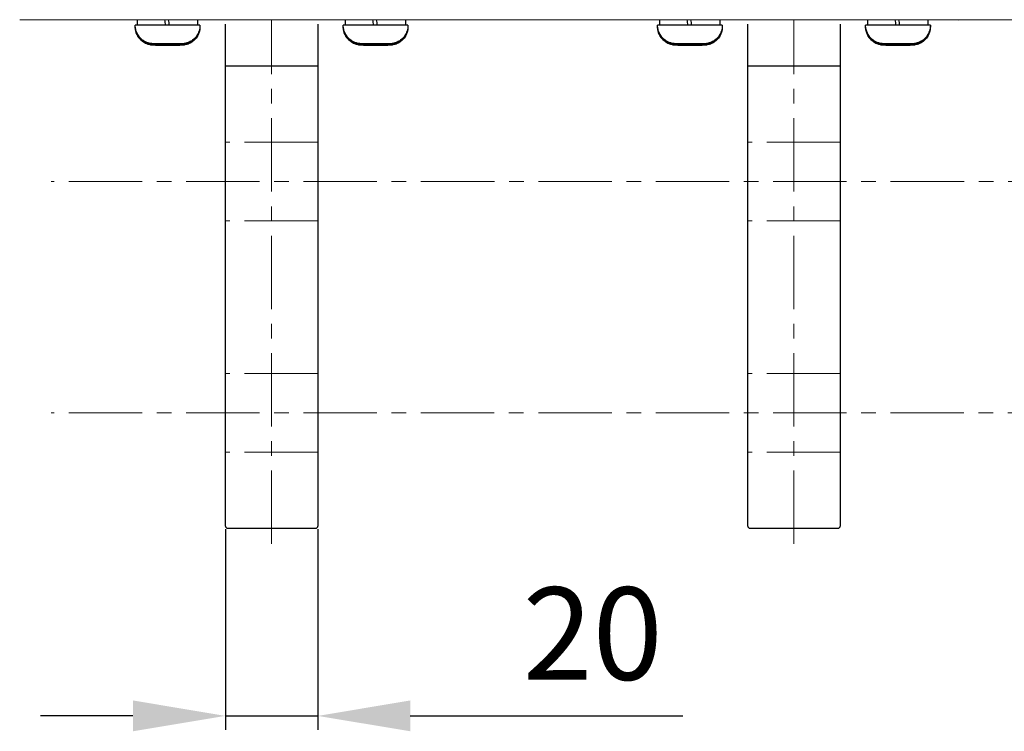
# Model space of a CAD drawing. Units: millimetres. Extents: x -1375 to 1493, y -2910 to 1147.
# Drawn here: x -165 to 48, y -1511 to -1357 of the extents above; entities that cross this region are included whole.
import ezdxf
from ezdxf.lldxf.tags import DXFTag

# ---------------------------------------------------------------- set-up
doc = ezdxf.new("R2010")
doc.units = ezdxf.units.MM
doc.header["$LTSCALE"] = 0.5
doc.linetypes.add('CENTER', pattern=[50.8, 31.75, -6.35, 6.35, -6.35])
doc.layers.add('IEK_Вспомогательные линии', color=7, linetype='CENTER', lineweight=0, transparency=0.4)
doc.layers.add('IEK_Модель', color=7, linetype='Continuous', lineweight=30)
doc.layers.add('IEK_Размеры_ACB', color=30, linetype='Continuous')
doc.styles.get("Standard").update_dxf_attribs({"font": 'arial.ttf'})
tags = doc.linetypes.add('DASHED2', pattern=[9.525, 6.35, -3.175]).pattern_tags.tags
tags[6:7] = [DXFTag(74, 4), DXFTag(75, 0), DXFTag(340, '0'), DXFTag(46, 1.0), DXFTag(50, 0.0), DXFTag(44, 0.0), DXFTag(45, 0.0)]
tags[4:5] = [DXFTag(74, 4), DXFTag(75, 0), DXFTag(340, '0'), DXFTag(46, 1.0), DXFTag(50, 0.0), DXFTag(44, 0.0), DXFTag(45, 0.0)]
doc.dimstyles.new('IEK_Размеры_ACB', dxfattribs={"dimtxt": 20, "dimasz": 20, "dimexe": 3, "dimexo": 1, "dimgap": 5, "dimtad": 1, "dimtoh": 1, "dimtxsty": 'Standard', "dimcen": 2.5, "dimadec": 0, "dimazin": 0, "dimtfac": 1, "dimtmove": 0, "dimatfit": 3, "dimfxl": 1, "dimarcsym": 0})

# ---------------------------------------------------------------- blocks, each defined once
blk = doc.blocks.new('*D83')
at = {"layer": 'Defpoints', "color": 0, "transparency": 16777216}
for p in [(-120.49, -1466.51), (-100.49, -1466.51), (-100.49, -1507.87)]:
    blk.add_point(p, dxfattribs=at)
at = {"layer": 'IEK_Размеры_ACB', "color": 0, "lineweight": -2, "transparency": 16777216}
for p, q in [((-120.49, -1467.51), (-120.49, -1510.87)), ((-100.49, -1467.51), (-100.49, -1510.87)), ((-140.49, -1507.87), (-160.49, -1507.87)), ((-120.49, -1507.87), (-100.49, -1507.87)), ((-80.49, -1507.87), (-21.57, -1507.87))]:
    blk.add_line(p, q, dxfattribs=at)
at = {"layer": 'IEK_Размеры_ACB', "color": 0, "transparency": 16777216}
for points in [[(-140.49, -1504.53), (-140.49, -1511.2), (-120.49, -1507.87)], [(-80.49, -1504.53), (-80.49, -1511.2), (-100.49, -1507.87)]]:
    blk.add_solid(points, dxfattribs=at)
at = {"layer": 'IEK_Размеры_ACB', "color": 0, "transparency": 16777216, "insert": (-41.03, -1492.66), "char_height": 20, "attachment_point": 5}
blk.add_mtext('20', dxfattribs=at)
blk = doc.blocks.new('AR-ACB-4VF_BOTTOM_FRAGMENT')
at = {"layer": 'IEK_Модель', "linetype": 'DASHED2', "lineweight": 0, "ltscale": 3, "extrusion": (0, 1, -2.22045e-16)}
for p, q in [((-21, -0.03), (-21, -0.03)), ((-21, -0.03), (-21, -0.03)), ((-21, -0.28), (-21, -0.28))]:
    blk.add_line(p, q, dxfattribs=at)
at = {"layer": 'IEK_Модель', "linetype": 'DASHED2', "lineweight": 0, "ltscale": 3}
blk.add_lwpolyline([(-224, 0), (224, 0)], dxfattribs=at)
blk = doc.blocks.new('AR-ACB-4VF_CONNECTORS_VERTICAL')
at = {"layer": 'IEK_Вспомогательные линии'}
for p, q in [((-169.5, -113.39), (-169.5, 0)), ((-56.5, -113.39), (-56.5, 0)), ((-159.51, -26.5), (-179.51, -26.5)), ((-46.51, -26.5), (-66.51, -26.5)), ((-159.51, -43.5), (-179.51, -43.5)), ((-46.51, -43.5), (-66.51, -43.5)), ((-159.51, -76.5), (-179.51, -76.5)), ((-46.51, -76.5), (-66.51, -76.5)), ((-159.51, -93.5), (-179.51, -93.5)), ((-46.51, -93.5), (-66.51, -93.5))]:
    blk.add_line(p, q, dxfattribs=at)
at = {"layer": 'IEK_Модель', "extrusion": (0, 1, -2.22045e-16)}
for p, q in [((-198.55, -1.2), (-198.55, 0)), ((-153.55, -1.2), (-153.55, 0)), ((-140.45, -1.2), (-140.45, 0)), ((-85.55, -1.2), (-85.55, 0)), ((-40.55, -1.2), (-40.55, 0)), ((-27.45, -1.2), (-27.45, 0)), ((-185.45, -1.2), (-185.45, 0)), ((-72.45, -1.2), (-72.45, 0)), ((-194.63, -5.2), (-194.34, -5.21)), ((-192.29, -5.2), (-194.63, -5.2)), ((-194.63, -5.28), (-194.34, -5.28)), ((-192.29, -5.28), (-194.63, -5.28)), ((-194.63, -5.45), (-194.34, -5.45)), ((-192.29, -5.45), (-194.63, -5.45)), ((-192.29, -5.52), (-194.63, -5.53)), ((-194.63, -5.53), (-194.34, -5.53)), ((-194.34, -5.2), (-194.34, -5.21)), ((-194.34, -5.21), (-191.71, -5.21)), ((-194.34, -5.28), (-191.71, -5.29)), ((-194.34, -5.28), (-194.34, -5.28)), ((-194.34, -5.45), (-191.71, -5.46)), ((-194.34, -5.45), (-194.34, -5.45)), ((-194.34, -5.53), (-191.71, -5.53)), ((-194.34, -5.53), (-194.34, -5.53)), ((-189.66, -5.2), (-192.29, -5.2)), ((-189.66, -5.28), (-192.29, -5.28)), ((-189.66, -5.45), (-192.29, -5.45)), ((-189.66, -5.52), (-192.29, -5.52)), ((-191.71, -5.2), (-191.71, -5.21)), ((-191.71, -5.21), (-189.37, -5.21)), ((-191.71, -5.29), (-189.37, -5.28)), ((-191.71, -5.28), (-191.71, -5.29)), ((-191.71, -5.46), (-189.37, -5.45)), ((-191.71, -5.45), (-191.71, -5.46)), ((-191.71, -5.52), (-191.71, -5.53)), ((-191.71, -5.53), (-189.37, -5.53)), ((-189.37, -5.21), (-189.66, -5.2)), ((-189.37, -5.28), (-189.66, -5.28)), ((-189.37, -5.45), (-189.66, -5.45)), ((-189.37, -5.53), (-189.66, -5.52)), ((-149.63, -5.2), (-149.34, -5.21)), ((-147.29, -5.2), (-149.63, -5.2)), ((-149.63, -5.28), (-149.34, -5.28)), ((-147.29, -5.28), (-149.63, -5.28)), ((-149.63, -5.45), (-149.34, -5.45)), ((-147.29, -5.45), (-149.63, -5.45)), ((-147.29, -5.52), (-149.63, -5.53)), ((-149.63, -5.53), (-149.34, -5.53)), ((-149.34, -5.2), (-149.34, -5.21)), ((-149.34, -5.21), (-146.71, -5.21)), ((-149.34, -5.28), (-146.71, -5.29)), ((-149.34, -5.28), (-149.34, -5.28)), ((-149.34, -5.45), (-146.71, -5.46)), ((-149.34, -5.45), (-149.34, -5.45)), ((-149.34, -5.53), (-146.71, -5.53)), ((-149.34, -5.53), (-149.34, -5.53)), ((-144.66, -5.2), (-147.29, -5.2)), ((-144.66, -5.28), (-147.29, -5.28)), ((-144.66, -5.45), (-147.29, -5.45)), ((-144.66, -5.52), (-147.29, -5.52)), ((-146.71, -5.2), (-146.71, -5.21)), ((-146.71, -5.21), (-144.37, -5.21)), ((-146.71, -5.28), (-146.71, -5.29)), ((-146.71, -5.29), (-144.37, -5.28)), ((-146.71, -5.46), (-144.37, -5.45)), ((-146.71, -5.45), (-146.71, -5.46)), ((-146.71, -5.52), (-146.71, -5.53)), ((-146.71, -5.53), (-144.37, -5.53)), ((-144.37, -5.21), (-144.66, -5.2)), ((-144.37, -5.28), (-144.66, -5.28)), ((-144.37, -5.45), (-144.66, -5.45)), ((-144.37, -5.53), (-144.66, -5.52)), ((-81.63, -5.2), (-81.34, -5.21)), ((-79.29, -5.2), (-81.63, -5.2)), ((-81.63, -5.28), (-81.34, -5.28)), ((-79.29, -5.28), (-81.63, -5.28)), ((-81.63, -5.45), (-81.34, -5.45)), ((-79.29, -5.45), (-81.63, -5.45)), ((-79.29, -5.52), (-81.63, -5.53)), ((-81.63, -5.53), (-81.34, -5.53)), ((-81.34, -5.2), (-81.34, -5.21)), ((-81.34, -5.21), (-78.71, -5.21)), ((-81.34, -5.28), (-78.71, -5.29)), ((-81.34, -5.28), (-81.34, -5.28)), ((-81.34, -5.45), (-78.71, -5.46)), ((-81.34, -5.45), (-81.34, -5.45)), ((-81.34, -5.53), (-78.71, -5.53)), ((-81.34, -5.53), (-81.34, -5.53)), ((-76.66, -5.2), (-79.29, -5.2)), ((-76.66, -5.28), (-79.29, -5.28)), ((-76.66, -5.45), (-79.29, -5.45)), ((-76.66, -5.52), (-79.29, -5.52)), ((-78.71, -5.2), (-78.71, -5.21)), ((-78.71, -5.21), (-76.37, -5.21)), ((-78.71, -5.29), (-76.37, -5.28)), ((-78.71, -5.28), (-78.71, -5.29)), ((-78.71, -5.46), (-76.37, -5.45)), ((-78.71, -5.45), (-78.71, -5.46)), ((-78.71, -5.52), (-78.71, -5.53)), ((-78.71, -5.53), (-76.37, -5.53)), ((-76.37, -5.21), (-76.66, -5.2)), ((-76.37, -5.28), (-76.66, -5.28)), ((-76.37, -5.45), (-76.66, -5.45)), ((-76.37, -5.53), (-76.66, -5.52)), ((-36.63, -5.2), (-36.34, -5.21)), ((-34.29, -5.2), (-36.63, -5.2)), ((-36.63, -5.28), (-36.34, -5.28)), ((-34.29, -5.28), (-36.63, -5.28)), ((-36.63, -5.45), (-36.34, -5.45)), ((-34.29, -5.45), (-36.63, -5.45)), ((-34.29, -5.52), (-36.63, -5.53)), ((-36.63, -5.53), (-36.34, -5.53)), ((-36.34, -5.2), (-36.34, -5.21)), ((-36.34, -5.21), (-33.71, -5.21)), ((-36.34, -5.28), (-33.71, -5.29)), ((-36.34, -5.28), (-36.34, -5.28)), ((-36.34, -5.45), (-33.71, -5.46)), ((-36.34, -5.45), (-36.34, -5.45)), ((-36.34, -5.53), (-33.71, -5.53)), ((-36.34, -5.53), (-36.34, -5.53)), ((-31.66, -5.2), (-34.29, -5.2)), ((-31.66, -5.28), (-34.29, -5.28)), ((-31.66, -5.45), (-34.29, -5.45)), ((-31.66, -5.52), (-34.29, -5.52)), ((-33.71, -5.2), (-33.71, -5.21)), ((-33.71, -5.21), (-31.37, -5.21)), ((-33.71, -5.28), (-33.71, -5.29)), ((-33.71, -5.29), (-31.37, -5.28)), ((-33.71, -5.46), (-31.37, -5.45)), ((-33.71, -5.45), (-33.71, -5.46)), ((-33.71, -5.52), (-33.71, -5.53)), ((-33.71, -5.53), (-31.37, -5.53)), ((-31.37, -5.21), (-31.66, -5.2)), ((-31.37, -5.28), (-31.66, -5.28)), ((-31.37, -5.45), (-31.66, -5.45)), ((-31.37, -5.53), (-31.66, -5.52))]:
    blk.add_line(p, q, dxfattribs=at)
at = {"layer": 'IEK_Модель'}
for p, q in [((-179.5, -10), (-179.5, -1)), ((-159.5, -1), (-159.5, -10)), ((-66.5, -10), (-66.5, -1)), ((-46.5, -1), (-46.5, -10)), ((-179.5, -10), (-159.5, -10)), ((-179.5, -109.5), (-179.5, -10)), ((-159.5, -10), (-159.5, -109.5)), ((-66.5, -10), (-46.5, -10)), ((-66.5, -109.5), (-66.5, -10)), ((-46.5, -10), (-46.5, -109.5)), ((-179, -110), (-160, -110)), ((-66, -110), (-47, -110))]:
    blk.add_line(p, q, dxfattribs=at)
for centre, start, end in [((-179, -109.5), 180, 270), ((-160, -109.5), 270, 0), ((-66, -109.5), 180, 270), ((-47, -109.5), 270, 0)]:
    blk.add_arc(centre, 0.5, start, end, dxfattribs=at)
for centre, major_axis, ratio, start_param, end_param in [((-192, 0.77), (-37.62, 213.36), 0.0003, -1.580042, -1.574459), ((-79, 0.77), (-37.62, 213.36), 0.0003, -1.580042, -1.574459), ((-192, -1.2), (7, 0), 0.001727, 0, 3.141593), ((-192, -1.28), (-7, 0), 0.001727, -0.01465, 0), ((-192, -1.45), (-7, 0), 0.001727, -0.031912, 0), ((-192, -1.53), (-7, 0), 0.001727, -0.01465, 0), ((-192, -3.81), (-37.34, 211.78), 0.0003, -1.558475, -1.55285), ((-192, 0.91), (-23.16, 131.37), 0.0003, -1.586811, -1.577745), ((-192, -1.28), (7, 0), 0.001727, 0, 0.01465), ((-192, -1.45), (7, 0), 0.001727, 0, 0.031912), ((-192, -1.53), (7, 0), 0.001727, 0, 0.01465), ((-147, -1.2), (7, 0), 0.001727, 0, 3.141593), ((-147, -1.28), (-7, 0), 0.001727, -0.01465, 0), ((-147, -1.45), (-7, 0), 0.001727, -0.031912, 0), ((-147, -1.53), (-7, 0), 0.001727, -0.01465, 0), ((-147, -3.81), (-37.34, 211.78), 0.0003, -1.558475, -1.55285), ((-147, 0.77), (-37.62, 213.36), 0.0003, -1.580042, -1.574459), ((-147, 0.91), (-23.16, 131.37), 0.0003, -1.586811, -1.577745), ((-147, -1.28), (7, 0), 0.001727, 0, 0.01465), ((-147, -1.45), (7, 0), 0.001727, 0, 0.031912), ((-147, -1.53), (7, 0), 0.001727, 0, 0.01465), ((-79, -1.2), (7, 0), 0.001727, 0, 3.141593), ((-79, -1.28), (-7, 0), 0.001727, -0.01465, 0), ((-79, -1.45), (-7, 0), 0.001727, -0.031912, 0), ((-79, -1.53), (-7, 0), 0.001727, -0.01465, 0), ((-79, -3.81), (-37.34, 211.78), 0.0003, -1.558475, -1.55285), ((-79, 0.91), (-23.16, 131.37), 0.0003, -1.586811, -1.577745), ((-79, -1.28), (7, 0), 0.001727, 0, 0.01465), ((-79, -1.45), (7, 0), 0.001727, 0, 0.031912), ((-79, -1.53), (7, 0), 0.001727, 0, 0.01465), ((-34, -1.2), (7, 0), 0.001727, 0, 3.141593), ((-34, -1.28), (-7, 0), 0.001727, -0.01465, 0), ((-34, -1.45), (-7, 0), 0.001727, -0.031912, 0), ((-34, -1.53), (-7, 0), 0.001727, -0.01465, 0), ((-34, -3.81), (-37.34, 211.78), 0.0003, -1.558475, -1.55285), ((-34, 0.77), (-37.62, 213.36), 0.0003, -1.580042, -1.574459), ((-34, 0.91), (-23.16, 131.37), 0.0003, -1.586811, -1.577745), ((-34, -1.28), (7, 0), 0.001727, 0, 0.01465), ((-34, -1.45), (7, 0), 0.001727, 0, 0.031912), ((-34, -1.53), (7, 0), 0.001727, 0, 0.01465)]:
    blk.add_ellipse(centre, major_axis=major_axis, ratio=ratio, start_param=start_param, end_param=end_param, dxfattribs=at)
for points in [[(-185, -1.2), (-185, -1.63), (-185.07, -2.05), (-185.32, -2.83), (-185.5, -3.17), (-185.92, -3.79), (-186.16, -4.03), (-186.68, -4.49), (-186.92, -4.63), (-187.49, -4.93), (-187.69, -4.99), (-188.25, -5.16), (-188.35, -5.15), (-188.6, -5.19), (-188.65, -5.19), (-188.77, -5.2), (-188.8, -5.2), (-188.85, -5.2), (-188.86, -5.2), (-188.89, -5.2), (-188.9, -5.2), (-188.93, -5.2), (-188.95, -5.2), (-189, -5.2), (-189.03, -5.2), (-189.11, -5.2), (-189.14, -5.2), (-189.22, -5.21), (-189.27, -5.21), (-189.37, -5.21), (-189.43, -5.21), (-189.55, -5.21), (-189.61, -5.21), (-189.73, -5.21), (-189.78, -5.21), (-189.9, -5.21), (-189.96, -5.21), (-190.08, -5.21), (-190.14, -5.21), (-190.28, -5.21), (-190.34, -5.21), (-190.48, -5.21), (-190.55, -5.21), (-190.69, -5.21), (-190.77, -5.21), (-190.92, -5.21), (-190.99, -5.21), (-191.14, -5.21), (-191.22, -5.21), (-191.38, -5.21), (-191.46, -5.21), (-191.61, -5.21), (-191.7, -5.21), (-191.86, -5.21), (-191.94, -5.21), (-192.1, -5.21), (-192.18, -5.21), (-192.34, -5.21), (-192.42, -5.21), (-192.58, -5.21), (-192.65, -5.21), (-192.81, -5.21), (-192.89, -5.21), (-193.04, -5.21), (-193.12, -5.21), (-193.26, -5.21), (-193.34, -5.21), (-193.48, -5.21), (-193.55, -5.21), (-193.68, -5.21), (-193.75, -5.21), (-193.88, -5.21), (-193.94, -5.21), (-194.06, -5.21), (-194.12, -5.21), (-194.23, -5.21), (-194.29, -5.21), (-194.39, -5.21), (-194.44, -5.21), (-194.53, -5.21), (-194.57, -5.21), (-194.66, -5.21), (-194.7, -5.21), (-194.77, -5.21), (-194.8, -5.2), (-194.86, -5.2), (-194.89, -5.2), (-194.94, -5.2), (-194.96, -5.2), (-195.01, -5.2), (-195.03, -5.2), (-195.07, -5.2), (-195.09, -5.2), (-195.14, -5.2), (-195.16, -5.2), (-195.23, -5.2), (-195.26, -5.2), (-195.39, -5.18), (-195.45, -5.18), (-195.71, -5.14), (-195.82, -5.14), (-196.35, -4.97), (-196.59, -4.92), (-197.28, -4.5), (-197.5, -4.35), (-197.92, -3.94), (-198.09, -3.76), (-198.51, -3.17), (-198.76, -2.69), (-198.96, -1.81), (-199, -1.51), (-199, -1.2)], [(-185, -1.28), (-185, -1.71), (-185.07, -2.13), (-185.32, -2.91), (-185.5, -3.24), (-185.92, -3.87), (-186.16, -4.11), (-186.68, -4.57), (-186.92, -4.71), (-187.49, -5.01), (-187.69, -5.06), (-188.25, -5.23), (-188.35, -5.23), (-188.6, -5.26), (-188.65, -5.27), (-188.77, -5.28), (-188.8, -5.28), (-188.85, -5.28), (-188.86, -5.28), (-188.89, -5.28), (-188.9, -5.28), (-188.93, -5.28), (-188.95, -5.28), (-189, -5.28), (-189.03, -5.28), (-189.11, -5.28), (-189.14, -5.28), (-189.22, -5.28), (-189.27, -5.28), (-189.37, -5.28), (-189.43, -5.28), (-189.55, -5.28), (-189.61, -5.28), (-189.73, -5.28), (-189.78, -5.28), (-189.9, -5.28), (-189.96, -5.28), (-190.08, -5.28), (-190.14, -5.28), (-190.28, -5.29), (-190.34, -5.29), (-190.48, -5.29), (-190.55, -5.29), (-190.69, -5.29), (-190.77, -5.29), (-190.92, -5.29), (-190.99, -5.29), (-191.14, -5.29), (-191.22, -5.29), (-191.38, -5.29), (-191.46, -5.29), (-191.61, -5.29), (-191.7, -5.29), (-191.86, -5.29), (-191.94, -5.29), (-192.1, -5.29), (-192.18, -5.29), (-192.34, -5.29), (-192.42, -5.29), (-192.58, -5.29), (-192.65, -5.29), (-192.81, -5.29), (-192.89, -5.29), (-193.04, -5.29), (-193.12, -5.29), (-193.26, -5.29), (-193.34, -5.29), (-193.48, -5.29), (-193.55, -5.29), (-193.68, -5.29), (-193.75, -5.29), (-193.88, -5.28), (-193.94, -5.28), (-194.06, -5.28), (-194.12, -5.28), (-194.23, -5.28), (-194.29, -5.28), (-194.39, -5.28), (-194.44, -5.28), (-194.53, -5.28), (-194.57, -5.28), (-194.66, -5.28), (-194.7, -5.28), (-194.77, -5.28), (-194.8, -5.28), (-194.86, -5.28), (-194.89, -5.28), (-194.94, -5.28), (-194.96, -5.28), (-195.01, -5.28), (-195.03, -5.28), (-195.07, -5.28), (-195.09, -5.28), (-195.14, -5.28), (-195.16, -5.28), (-195.23, -5.27), (-195.26, -5.27), (-195.39, -5.26), (-195.45, -5.26), (-195.71, -5.22), (-195.82, -5.21), (-196.35, -5.05), (-196.59, -5), (-197.28, -4.58), (-197.5, -4.43), (-197.92, -4.02), (-198.09, -3.84), (-198.51, -3.25), (-198.76, -2.76), (-198.96, -1.89), (-199, -1.59), (-199, -1.28)], [(-185, -1.45), (-185, -1.88), (-185.07, -2.3), (-185.32, -3.08), (-185.5, -3.41), (-185.92, -4.04), (-186.16, -4.28), (-186.68, -4.74), (-186.92, -4.88), (-187.49, -5.18), (-187.69, -5.23), (-188.25, -5.4), (-188.35, -5.4), (-188.6, -5.43), (-188.65, -5.44), (-188.77, -5.44), (-188.8, -5.45), (-188.85, -5.45), (-188.86, -5.45), (-188.89, -5.45), (-188.9, -5.45), (-188.93, -5.45), (-188.95, -5.45), (-189, -5.45), (-189.03, -5.45), (-189.11, -5.45), (-189.14, -5.45), (-189.22, -5.45), (-189.27, -5.45), (-189.37, -5.45), (-189.43, -5.45), (-189.55, -5.45), (-189.61, -5.45), (-189.73, -5.45), (-189.78, -5.45), (-189.9, -5.45), (-189.96, -5.45), (-190.08, -5.45), (-190.14, -5.45), (-190.28, -5.45), (-190.34, -5.45), (-190.48, -5.45), (-190.55, -5.45), (-190.69, -5.45), (-190.77, -5.46), (-190.92, -5.46), (-190.99, -5.46), (-191.14, -5.46), (-191.22, -5.46), (-191.38, -5.46), (-191.46, -5.46), (-191.61, -5.46), (-191.7, -5.46), (-191.86, -5.46), (-191.94, -5.46), (-192.1, -5.46), (-192.18, -5.46), (-192.34, -5.46), (-192.42, -5.46), (-192.58, -5.46), (-192.65, -5.46), (-192.81, -5.46), (-192.89, -5.46), (-193.04, -5.46), (-193.12, -5.46), (-193.26, -5.46), (-193.34, -5.45), (-193.48, -5.45), (-193.55, -5.45), (-193.68, -5.45), (-193.75, -5.45), (-193.88, -5.45), (-193.94, -5.45), (-194.06, -5.45), (-194.12, -5.45), (-194.23, -5.45), (-194.29, -5.45), (-194.39, -5.45), (-194.44, -5.45), (-194.53, -5.45), (-194.57, -5.45), (-194.66, -5.45), (-194.7, -5.45), (-194.77, -5.45), (-194.8, -5.45), (-194.86, -5.45), (-194.89, -5.45), (-194.94, -5.45), (-194.96, -5.45), (-195.01, -5.45), (-195.03, -5.45), (-195.07, -5.45), (-195.09, -5.45), (-195.14, -5.45), (-195.16, -5.45), (-195.23, -5.44), (-195.26, -5.44), (-195.39, -5.43), (-195.45, -5.43), (-195.71, -5.39), (-195.82, -5.38), (-196.35, -5.22), (-196.59, -5.17), (-197.28, -4.75), (-197.5, -4.6), (-197.92, -4.19), (-198.09, -4.01), (-198.51, -3.42), (-198.76, -2.93), (-198.96, -2.06), (-199, -1.75), (-199, -1.45)], [(-185, -1.53), (-185, -1.95), (-185.07, -2.38), (-185.32, -3.15), (-185.5, -3.49), (-185.92, -4.11), (-186.16, -4.35), (-186.68, -4.81), (-186.92, -4.95), (-187.49, -5.26), (-187.69, -5.31), (-188.25, -5.48), (-188.35, -5.48), (-188.6, -5.51), (-188.65, -5.51), (-188.77, -5.52), (-188.8, -5.52), (-188.85, -5.53), (-188.86, -5.53), (-188.89, -5.53), (-188.9, -5.53), (-188.93, -5.53), (-188.95, -5.53), (-189, -5.53), (-189.03, -5.53), (-189.11, -5.53), (-189.14, -5.53), (-189.22, -5.53), (-189.27, -5.53), (-189.37, -5.53), (-189.43, -5.53), (-189.55, -5.53), (-189.61, -5.53), (-189.73, -5.53), (-189.78, -5.53), (-189.9, -5.53), (-189.96, -5.53), (-190.08, -5.53), (-190.14, -5.53), (-190.28, -5.53), (-190.34, -5.53), (-190.48, -5.53), (-190.55, -5.53), (-190.69, -5.53), (-190.77, -5.53), (-190.92, -5.53), (-190.99, -5.53), (-191.14, -5.53), (-191.22, -5.53), (-191.38, -5.53), (-191.46, -5.53), (-191.61, -5.53), (-191.7, -5.53), (-191.86, -5.53), (-191.94, -5.53), (-192.1, -5.53), (-192.18, -5.53), (-192.34, -5.53), (-192.42, -5.53), (-192.58, -5.53), (-192.65, -5.53), (-192.81, -5.53), (-192.89, -5.53), (-193.04, -5.53), (-193.12, -5.53), (-193.26, -5.53), (-193.34, -5.53), (-193.48, -5.53), (-193.55, -5.53), (-193.68, -5.53), (-193.75, -5.53), (-193.88, -5.53), (-193.94, -5.53), (-194.06, -5.53), (-194.12, -5.53), (-194.23, -5.53), (-194.29, -5.53), (-194.39, -5.53), (-194.44, -5.53), (-194.53, -5.53), (-194.57, -5.53), (-194.66, -5.53), (-194.7, -5.53), (-194.77, -5.53), (-194.8, -5.53), (-194.86, -5.53), (-194.89, -5.53), (-194.94, -5.53), (-194.96, -5.53), (-195.01, -5.53), (-195.03, -5.53), (-195.07, -5.53), (-195.09, -5.53), (-195.14, -5.53), (-195.16, -5.52), (-195.23, -5.52), (-195.26, -5.52), (-195.39, -5.51), (-195.45, -5.51), (-195.71, -5.47), (-195.82, -5.46), (-196.35, -5.3), (-196.59, -5.25), (-197.28, -4.82), (-197.5, -4.67), (-197.92, -4.27), (-198.09, -4.08), (-198.51, -3.49), (-198.76, -3.01), (-198.96, -2.14), (-199, -1.83), (-199, -1.53)], [(-140, -1.2), (-140, -1.63), (-140.07, -2.05), (-140.32, -2.83), (-140.5, -3.17), (-140.92, -3.79), (-141.16, -4.03), (-141.68, -4.49), (-141.92, -4.63), (-142.49, -4.93), (-142.69, -4.99), (-143.25, -5.16), (-143.35, -5.15), (-143.6, -5.19), (-143.65, -5.19), (-143.77, -5.2), (-143.8, -5.2), (-143.85, -5.2), (-143.86, -5.2), (-143.89, -5.2), (-143.9, -5.2), (-143.93, -5.2), (-143.95, -5.2), (-144, -5.2), (-144.03, -5.2), (-144.11, -5.2), (-144.14, -5.2), (-144.22, -5.21), (-144.27, -5.21), (-144.37, -5.21), (-144.43, -5.21), (-144.55, -5.21), (-144.61, -5.21), (-144.73, -5.21), (-144.78, -5.21), (-144.9, -5.21), (-144.96, -5.21), (-145.08, -5.21), (-145.14, -5.21), (-145.28, -5.21), (-145.34, -5.21), (-145.48, -5.21), (-145.55, -5.21), (-145.69, -5.21), (-145.77, -5.21), (-145.92, -5.21), (-145.99, -5.21), (-146.14, -5.21), (-146.22, -5.21), (-146.38, -5.21), (-146.46, -5.21), (-146.61, -5.21), (-146.7, -5.21), (-146.86, -5.21), (-146.94, -5.21), (-147.1, -5.21), (-147.18, -5.21), (-147.34, -5.21), (-147.42, -5.21), (-147.58, -5.21), (-147.65, -5.21), (-147.81, -5.21), (-147.89, -5.21), (-148.04, -5.21), (-148.12, -5.21), (-148.26, -5.21), (-148.34, -5.21), (-148.48, -5.21), (-148.55, -5.21), (-148.68, -5.21), (-148.75, -5.21), (-148.88, -5.21), (-148.94, -5.21), (-149.06, -5.21), (-149.12, -5.21), (-149.23, -5.21), (-149.29, -5.21), (-149.39, -5.21), (-149.44, -5.21), (-149.53, -5.21), (-149.57, -5.21), (-149.66, -5.21), (-149.7, -5.21), (-149.77, -5.21), (-149.8, -5.2), (-149.86, -5.2), (-149.89, -5.2), (-149.94, -5.2), (-149.96, -5.2), (-150.01, -5.2), (-150.03, -5.2), (-150.07, -5.2), (-150.09, -5.2), (-150.14, -5.2), (-150.16, -5.2), (-150.23, -5.2), (-150.26, -5.2), (-150.39, -5.18), (-150.45, -5.18), (-150.71, -5.14), (-150.82, -5.14), (-151.35, -4.97), (-151.59, -4.92), (-152.28, -4.5), (-152.5, -4.35), (-152.92, -3.94), (-153.09, -3.76), (-153.51, -3.17), (-153.76, -2.69), (-153.96, -1.81), (-154, -1.51), (-154, -1.2)], [(-140, -1.28), (-140, -1.71), (-140.07, -2.13), (-140.32, -2.91), (-140.5, -3.24), (-140.92, -3.87), (-141.16, -4.11), (-141.68, -4.57), (-141.92, -4.71), (-142.49, -5.01), (-142.69, -5.06), (-143.25, -5.23), (-143.35, -5.23), (-143.6, -5.26), (-143.65, -5.27), (-143.77, -5.28), (-143.8, -5.28), (-143.85, -5.28), (-143.86, -5.28), (-143.89, -5.28), (-143.9, -5.28), (-143.93, -5.28), (-143.95, -5.28), (-144, -5.28), (-144.03, -5.28), (-144.11, -5.28), (-144.14, -5.28), (-144.22, -5.28), (-144.27, -5.28), (-144.37, -5.28), (-144.43, -5.28), (-144.55, -5.28), (-144.61, -5.28), (-144.73, -5.28), (-144.78, -5.28), (-144.9, -5.28), (-144.96, -5.28), (-145.08, -5.28), (-145.14, -5.28), (-145.28, -5.29), (-145.34, -5.29), (-145.48, -5.29), (-145.55, -5.29), (-145.69, -5.29), (-145.77, -5.29), (-145.92, -5.29), (-145.99, -5.29), (-146.14, -5.29), (-146.22, -5.29), (-146.38, -5.29), (-146.46, -5.29), (-146.61, -5.29), (-146.7, -5.29), (-146.86, -5.29), (-146.94, -5.29), (-147.1, -5.29), (-147.18, -5.29), (-147.34, -5.29), (-147.42, -5.29), (-147.58, -5.29), (-147.65, -5.29), (-147.81, -5.29), (-147.89, -5.29), (-148.04, -5.29), (-148.12, -5.29), (-148.26, -5.29), (-148.34, -5.29), (-148.48, -5.29), (-148.55, -5.29), (-148.68, -5.29), (-148.75, -5.29), (-148.88, -5.28), (-148.94, -5.28), (-149.06, -5.28), (-149.12, -5.28), (-149.23, -5.28), (-149.29, -5.28), (-149.39, -5.28), (-149.44, -5.28), (-149.53, -5.28), (-149.57, -5.28), (-149.66, -5.28), (-149.7, -5.28), (-149.77, -5.28), (-149.8, -5.28), (-149.86, -5.28), (-149.89, -5.28), (-149.94, -5.28), (-149.96, -5.28), (-150.01, -5.28), (-150.03, -5.28), (-150.07, -5.28), (-150.09, -5.28), (-150.14, -5.28), (-150.16, -5.28), (-150.23, -5.27), (-150.26, -5.27), (-150.39, -5.26), (-150.45, -5.26), (-150.71, -5.22), (-150.82, -5.21), (-151.35, -5.05), (-151.59, -5), (-152.28, -4.58), (-152.5, -4.43), (-152.92, -4.02), (-153.09, -3.84), (-153.51, -3.25), (-153.76, -2.76), (-153.96, -1.89), (-154, -1.59), (-154, -1.28)], [(-140, -1.45), (-140, -1.88), (-140.07, -2.3), (-140.32, -3.08), (-140.5, -3.41), (-140.92, -4.04), (-141.16, -4.28), (-141.68, -4.74), (-141.92, -4.88), (-142.49, -5.18), (-142.69, -5.23), (-143.25, -5.4), (-143.35, -5.4), (-143.6, -5.43), (-143.65, -5.44), (-143.77, -5.44), (-143.8, -5.45), (-143.85, -5.45), (-143.86, -5.45), (-143.89, -5.45), (-143.9, -5.45), (-143.93, -5.45), (-143.95, -5.45), (-144, -5.45), (-144.03, -5.45), (-144.11, -5.45), (-144.14, -5.45), (-144.22, -5.45), (-144.27, -5.45), (-144.37, -5.45), (-144.43, -5.45), (-144.55, -5.45), (-144.61, -5.45), (-144.73, -5.45), (-144.78, -5.45), (-144.9, -5.45), (-144.96, -5.45), (-145.08, -5.45), (-145.14, -5.45), (-145.28, -5.45), (-145.34, -5.45), (-145.48, -5.45), (-145.55, -5.45), (-145.69, -5.45), (-145.77, -5.46), (-145.92, -5.46), (-145.99, -5.46), (-146.14, -5.46), (-146.22, -5.46), (-146.38, -5.46), (-146.46, -5.46), (-146.61, -5.46), (-146.7, -5.46), (-146.86, -5.46), (-146.94, -5.46), (-147.1, -5.46), (-147.18, -5.46), (-147.34, -5.46), (-147.42, -5.46), (-147.58, -5.46), (-147.65, -5.46), (-147.81, -5.46), (-147.89, -5.46), (-148.04, -5.46), (-148.12, -5.46), (-148.26, -5.46), (-148.34, -5.45), (-148.48, -5.45), (-148.55, -5.45), (-148.68, -5.45), (-148.75, -5.45), (-148.88, -5.45), (-148.94, -5.45), (-149.06, -5.45), (-149.12, -5.45), (-149.23, -5.45), (-149.29, -5.45), (-149.39, -5.45), (-149.44, -5.45), (-149.53, -5.45), (-149.57, -5.45), (-149.66, -5.45), (-149.7, -5.45), (-149.77, -5.45), (-149.8, -5.45), (-149.86, -5.45), (-149.89, -5.45), (-149.94, -5.45), (-149.96, -5.45), (-150.01, -5.45), (-150.03, -5.45), (-150.07, -5.45), (-150.09, -5.45), (-150.14, -5.45), (-150.16, -5.45), (-150.23, -5.44), (-150.26, -5.44), (-150.39, -5.43), (-150.45, -5.43), (-150.71, -5.39), (-150.82, -5.38), (-151.35, -5.22), (-151.59, -5.17), (-152.28, -4.75), (-152.5, -4.6), (-152.92, -4.19), (-153.09, -4.01), (-153.51, -3.42), (-153.76, -2.93), (-153.96, -2.06), (-154, -1.75), (-154, -1.45)], [(-140, -1.53), (-140, -1.95), (-140.07, -2.38), (-140.32, -3.15), (-140.5, -3.49), (-140.92, -4.11), (-141.16, -4.35), (-141.68, -4.81), (-141.92, -4.95), (-142.49, -5.26), (-142.69, -5.31), (-143.25, -5.48), (-143.35, -5.48), (-143.6, -5.51), (-143.65, -5.51), (-143.77, -5.52), (-143.8, -5.52), (-143.85, -5.53), (-143.86, -5.53), (-143.89, -5.53), (-143.9, -5.53), (-143.93, -5.53), (-143.95, -5.53), (-144, -5.53), (-144.03, -5.53), (-144.11, -5.53), (-144.14, -5.53), (-144.22, -5.53), (-144.27, -5.53), (-144.37, -5.53), (-144.43, -5.53), (-144.55, -5.53), (-144.61, -5.53), (-144.73, -5.53), (-144.78, -5.53), (-144.9, -5.53), (-144.96, -5.53), (-145.08, -5.53), (-145.14, -5.53), (-145.28, -5.53), (-145.34, -5.53), (-145.48, -5.53), (-145.55, -5.53), (-145.69, -5.53), (-145.77, -5.53), (-145.92, -5.53), (-145.99, -5.53), (-146.14, -5.53), (-146.22, -5.53), (-146.38, -5.53), (-146.46, -5.53), (-146.61, -5.53), (-146.7, -5.53), (-146.86, -5.53), (-146.94, -5.53), (-147.1, -5.53), (-147.18, -5.53), (-147.34, -5.53), (-147.42, -5.53), (-147.58, -5.53), (-147.65, -5.53), (-147.81, -5.53), (-147.89, -5.53), (-148.04, -5.53), (-148.12, -5.53), (-148.26, -5.53), (-148.34, -5.53), (-148.48, -5.53), (-148.55, -5.53), (-148.68, -5.53), (-148.75, -5.53), (-148.88, -5.53), (-148.94, -5.53), (-149.06, -5.53), (-149.12, -5.53), (-149.23, -5.53), (-149.29, -5.53), (-149.39, -5.53), (-149.44, -5.53), (-149.53, -5.53), (-149.57, -5.53), (-149.66, -5.53), (-149.7, -5.53), (-149.77, -5.53), (-149.8, -5.53), (-149.86, -5.53), (-149.89, -5.53), (-149.94, -5.53), (-149.96, -5.53), (-150.01, -5.53), (-150.03, -5.53), (-150.07, -5.53), (-150.09, -5.53), (-150.14, -5.53), (-150.16, -5.52), (-150.23, -5.52), (-150.26, -5.52), (-150.39, -5.51), (-150.45, -5.51), (-150.71, -5.47), (-150.82, -5.46), (-151.35, -5.3), (-151.59, -5.25), (-152.28, -4.82), (-152.5, -4.67), (-152.92, -4.27), (-153.09, -4.08), (-153.51, -3.49), (-153.76, -3.01), (-153.96, -2.14), (-154, -1.83), (-154, -1.53)], [(-72, -1.2), (-72, -1.63), (-72.07, -2.05), (-72.32, -2.83), (-72.5, -3.17), (-72.92, -3.79), (-73.16, -4.03), (-73.68, -4.49), (-73.92, -4.63), (-74.49, -4.93), (-74.69, -4.99), (-75.25, -5.16), (-75.35, -5.15), (-75.6, -5.19), (-75.65, -5.19), (-75.77, -5.2), (-75.8, -5.2), (-75.85, -5.2), (-75.86, -5.2), (-75.89, -5.2), (-75.9, -5.2), (-75.93, -5.2), (-75.95, -5.2), (-76, -5.2), (-76.03, -5.2), (-76.11, -5.2), (-76.14, -5.2), (-76.22, -5.21), (-76.27, -5.21), (-76.37, -5.21), (-76.43, -5.21), (-76.55, -5.21), (-76.61, -5.21), (-76.73, -5.21), (-76.78, -5.21), (-76.9, -5.21), (-76.96, -5.21), (-77.08, -5.21), (-77.14, -5.21), (-77.28, -5.21), (-77.34, -5.21), (-77.48, -5.21), (-77.55, -5.21), (-77.69, -5.21), (-77.77, -5.21), (-77.92, -5.21), (-77.99, -5.21), (-78.14, -5.21), (-78.22, -5.21), (-78.38, -5.21), (-78.46, -5.21), (-78.61, -5.21), (-78.7, -5.21), (-78.86, -5.21), (-78.94, -5.21), (-79.1, -5.21), (-79.18, -5.21), (-79.34, -5.21), (-79.42, -5.21), (-79.58, -5.21), (-79.65, -5.21), (-79.81, -5.21), (-79.89, -5.21), (-80.04, -5.21), (-80.12, -5.21), (-80.26, -5.21), (-80.34, -5.21), (-80.48, -5.21), (-80.55, -5.21), (-80.68, -5.21), (-80.75, -5.21), (-80.88, -5.21), (-80.94, -5.21), (-81.06, -5.21), (-81.12, -5.21), (-81.23, -5.21), (-81.29, -5.21), (-81.39, -5.21), (-81.44, -5.21), (-81.53, -5.21), (-81.57, -5.21), (-81.66, -5.21), (-81.7, -5.21), (-81.77, -5.21), (-81.8, -5.2), (-81.86, -5.2), (-81.89, -5.2), (-81.94, -5.2), (-81.96, -5.2), (-82.01, -5.2), (-82.03, -5.2), (-82.07, -5.2), (-82.09, -5.2), (-82.14, -5.2), (-82.16, -5.2), (-82.23, -5.2), (-82.26, -5.2), (-82.39, -5.18), (-82.45, -5.18), (-82.71, -5.14), (-82.82, -5.14), (-83.35, -4.97), (-83.59, -4.92), (-84.28, -4.5), (-84.5, -4.35), (-84.92, -3.94), (-85.09, -3.76), (-85.51, -3.17), (-85.76, -2.69), (-85.96, -1.81), (-86, -1.51), (-86, -1.2)], [(-72, -1.28), (-72, -1.71), (-72.07, -2.13), (-72.32, -2.91), (-72.5, -3.24), (-72.92, -3.87), (-73.16, -4.11), (-73.68, -4.57), (-73.92, -4.71), (-74.49, -5.01), (-74.69, -5.06), (-75.25, -5.23), (-75.35, -5.23), (-75.6, -5.26), (-75.65, -5.27), (-75.77, -5.28), (-75.8, -5.28), (-75.85, -5.28), (-75.86, -5.28), (-75.89, -5.28), (-75.9, -5.28), (-75.93, -5.28), (-75.95, -5.28), (-76, -5.28), (-76.03, -5.28), (-76.11, -5.28), (-76.14, -5.28), (-76.22, -5.28), (-76.27, -5.28), (-76.37, -5.28), (-76.43, -5.28), (-76.55, -5.28), (-76.61, -5.28), (-76.73, -5.28), (-76.78, -5.28), (-76.9, -5.28), (-76.96, -5.28), (-77.08, -5.28), (-77.14, -5.28), (-77.28, -5.29), (-77.34, -5.29), (-77.48, -5.29), (-77.55, -5.29), (-77.69, -5.29), (-77.77, -5.29), (-77.92, -5.29), (-77.99, -5.29), (-78.14, -5.29), (-78.22, -5.29), (-78.38, -5.29), (-78.46, -5.29), (-78.61, -5.29), (-78.7, -5.29), (-78.86, -5.29), (-78.94, -5.29), (-79.1, -5.29), (-79.18, -5.29), (-79.34, -5.29), (-79.42, -5.29), (-79.58, -5.29), (-79.65, -5.29), (-79.81, -5.29), (-79.89, -5.29), (-80.04, -5.29), (-80.12, -5.29), (-80.26, -5.29), (-80.34, -5.29), (-80.48, -5.29), (-80.55, -5.29), (-80.68, -5.29), (-80.75, -5.29), (-80.88, -5.28), (-80.94, -5.28), (-81.06, -5.28), (-81.12, -5.28), (-81.23, -5.28), (-81.29, -5.28), (-81.39, -5.28), (-81.44, -5.28), (-81.53, -5.28), (-81.57, -5.28), (-81.66, -5.28), (-81.7, -5.28), (-81.77, -5.28), (-81.8, -5.28), (-81.86, -5.28), (-81.89, -5.28), (-81.94, -5.28), (-81.96, -5.28), (-82.01, -5.28), (-82.03, -5.28), (-82.07, -5.28), (-82.09, -5.28), (-82.14, -5.28), (-82.16, -5.28), (-82.23, -5.27), (-82.26, -5.27), (-82.39, -5.26), (-82.45, -5.26), (-82.71, -5.22), (-82.82, -5.21), (-83.35, -5.05), (-83.59, -5), (-84.28, -4.58), (-84.5, -4.43), (-84.92, -4.02), (-85.09, -3.84), (-85.51, -3.25), (-85.76, -2.76), (-85.96, -1.89), (-86, -1.59), (-86, -1.28)], [(-72, -1.45), (-72, -1.88), (-72.07, -2.3), (-72.32, -3.08), (-72.5, -3.41), (-72.92, -4.04), (-73.16, -4.28), (-73.68, -4.74), (-73.92, -4.88), (-74.49, -5.18), (-74.69, -5.23), (-75.25, -5.4), (-75.35, -5.4), (-75.6, -5.43), (-75.65, -5.44), (-75.77, -5.44), (-75.8, -5.45), (-75.85, -5.45), (-75.86, -5.45), (-75.89, -5.45), (-75.9, -5.45), (-75.93, -5.45), (-75.95, -5.45), (-76, -5.45), (-76.03, -5.45), (-76.11, -5.45), (-76.14, -5.45), (-76.22, -5.45), (-76.27, -5.45), (-76.37, -5.45), (-76.43, -5.45), (-76.55, -5.45), (-76.61, -5.45), (-76.73, -5.45), (-76.78, -5.45), (-76.9, -5.45), (-76.96, -5.45), (-77.08, -5.45), (-77.14, -5.45), (-77.28, -5.45), (-77.34, -5.45), (-77.48, -5.45), (-77.55, -5.45), (-77.69, -5.45), (-77.77, -5.46), (-77.92, -5.46), (-77.99, -5.46), (-78.14, -5.46), (-78.22, -5.46), (-78.38, -5.46), (-78.46, -5.46), (-78.61, -5.46), (-78.7, -5.46), (-78.86, -5.46), (-78.94, -5.46), (-79.1, -5.46), (-79.18, -5.46), (-79.34, -5.46), (-79.42, -5.46), (-79.58, -5.46), (-79.65, -5.46), (-79.81, -5.46), (-79.89, -5.46), (-80.04, -5.46), (-80.12, -5.46), (-80.26, -5.46), (-80.34, -5.45), (-80.48, -5.45), (-80.55, -5.45), (-80.68, -5.45), (-80.75, -5.45), (-80.88, -5.45), (-80.94, -5.45), (-81.06, -5.45), (-81.12, -5.45), (-81.23, -5.45), (-81.29, -5.45), (-81.39, -5.45), (-81.44, -5.45), (-81.53, -5.45), (-81.57, -5.45), (-81.66, -5.45), (-81.7, -5.45), (-81.77, -5.45), (-81.8, -5.45), (-81.86, -5.45), (-81.89, -5.45), (-81.94, -5.45), (-81.96, -5.45), (-82.01, -5.45), (-82.03, -5.45), (-82.07, -5.45), (-82.09, -5.45), (-82.14, -5.45), (-82.16, -5.45), (-82.23, -5.44), (-82.26, -5.44), (-82.39, -5.43), (-82.45, -5.43), (-82.71, -5.39), (-82.82, -5.38), (-83.35, -5.22), (-83.59, -5.17), (-84.28, -4.75), (-84.5, -4.6), (-84.92, -4.19), (-85.09, -4.01), (-85.51, -3.42), (-85.76, -2.93), (-85.96, -2.06), (-86, -1.75), (-86, -1.45)], [(-72, -1.53), (-72, -1.95), (-72.07, -2.38), (-72.32, -3.15), (-72.5, -3.49), (-72.92, -4.11), (-73.16, -4.35), (-73.68, -4.81), (-73.92, -4.95), (-74.49, -5.26), (-74.69, -5.31), (-75.25, -5.48), (-75.35, -5.48), (-75.6, -5.51), (-75.65, -5.51), (-75.77, -5.52), (-75.8, -5.52), (-75.85, -5.53), (-75.86, -5.53), (-75.89, -5.53), (-75.9, -5.53), (-75.93, -5.53), (-75.95, -5.53), (-76, -5.53), (-76.03, -5.53), (-76.11, -5.53), (-76.14, -5.53), (-76.22, -5.53), (-76.27, -5.53), (-76.37, -5.53), (-76.43, -5.53), (-76.55, -5.53), (-76.61, -5.53), (-76.73, -5.53), (-76.78, -5.53), (-76.9, -5.53), (-76.96, -5.53), (-77.08, -5.53), (-77.14, -5.53), (-77.28, -5.53), (-77.34, -5.53), (-77.48, -5.53), (-77.55, -5.53), (-77.69, -5.53), (-77.77, -5.53), (-77.92, -5.53), (-77.99, -5.53), (-78.14, -5.53), (-78.22, -5.53), (-78.38, -5.53), (-78.46, -5.53), (-78.61, -5.53), (-78.7, -5.53), (-78.86, -5.53), (-78.94, -5.53), (-79.1, -5.53), (-79.18, -5.53), (-79.34, -5.53), (-79.42, -5.53), (-79.58, -5.53), (-79.65, -5.53), (-79.81, -5.53), (-79.89, -5.53), (-80.04, -5.53), (-80.12, -5.53), (-80.26, -5.53), (-80.34, -5.53), (-80.48, -5.53), (-80.55, -5.53), (-80.68, -5.53), (-80.75, -5.53), (-80.88, -5.53), (-80.94, -5.53), (-81.06, -5.53), (-81.12, -5.53), (-81.23, -5.53), (-81.29, -5.53), (-81.39, -5.53), (-81.44, -5.53), (-81.53, -5.53), (-81.57, -5.53), (-81.66, -5.53), (-81.7, -5.53), (-81.77, -5.53), (-81.8, -5.53), (-81.86, -5.53), (-81.89, -5.53), (-81.94, -5.53), (-81.96, -5.53), (-82.01, -5.53), (-82.03, -5.53), (-82.07, -5.53), (-82.09, -5.53), (-82.14, -5.53), (-82.16, -5.52), (-82.23, -5.52), (-82.26, -5.52), (-82.39, -5.51), (-82.45, -5.51), (-82.71, -5.47), (-82.82, -5.46), (-83.35, -5.3), (-83.59, -5.25), (-84.28, -4.82), (-84.5, -4.67), (-84.92, -4.27), (-85.09, -4.08), (-85.51, -3.49), (-85.76, -3.01), (-85.96, -2.14), (-86, -1.83), (-86, -1.53)], [(-27, -1.2), (-27, -1.63), (-27.07, -2.05), (-27.32, -2.83), (-27.5, -3.17), (-27.92, -3.79), (-28.16, -4.03), (-28.68, -4.49), (-28.92, -4.63), (-29.49, -4.93), (-29.69, -4.99), (-30.25, -5.16), (-30.35, -5.15), (-30.6, -5.19), (-30.65, -5.19), (-30.77, -5.2), (-30.8, -5.2), (-30.85, -5.2), (-30.86, -5.2), (-30.89, -5.2), (-30.9, -5.2), (-30.93, -5.2), (-30.95, -5.2), (-31, -5.2), (-31.03, -5.2), (-31.11, -5.2), (-31.14, -5.2), (-31.22, -5.21), (-31.27, -5.21), (-31.37, -5.21), (-31.43, -5.21), (-31.55, -5.21), (-31.61, -5.21), (-31.73, -5.21), (-31.78, -5.21), (-31.9, -5.21), (-31.96, -5.21), (-32.08, -5.21), (-32.14, -5.21), (-32.28, -5.21), (-32.34, -5.21), (-32.48, -5.21), (-32.55, -5.21), (-32.69, -5.21), (-32.77, -5.21), (-32.92, -5.21), (-32.99, -5.21), (-33.14, -5.21), (-33.22, -5.21), (-33.38, -5.21), (-33.46, -5.21), (-33.61, -5.21), (-33.7, -5.21), (-33.86, -5.21), (-33.94, -5.21), (-34.1, -5.21), (-34.18, -5.21), (-34.34, -5.21), (-34.42, -5.21), (-34.58, -5.21), (-34.65, -5.21), (-34.81, -5.21), (-34.89, -5.21), (-35.04, -5.21), (-35.12, -5.21), (-35.26, -5.21), (-35.34, -5.21), (-35.48, -5.21), (-35.55, -5.21), (-35.68, -5.21), (-35.75, -5.21), (-35.88, -5.21), (-35.94, -5.21), (-36.06, -5.21), (-36.12, -5.21), (-36.23, -5.21), (-36.29, -5.21), (-36.39, -5.21), (-36.44, -5.21), (-36.53, -5.21), (-36.57, -5.21), (-36.66, -5.21), (-36.7, -5.21), (-36.77, -5.21), (-36.8, -5.2), (-36.86, -5.2), (-36.89, -5.2), (-36.94, -5.2), (-36.96, -5.2), (-37.01, -5.2), (-37.03, -5.2), (-37.07, -5.2), (-37.09, -5.2), (-37.14, -5.2), (-37.16, -5.2), (-37.23, -5.2), (-37.26, -5.2), (-37.39, -5.18), (-37.45, -5.18), (-37.71, -5.14), (-37.82, -5.14), (-38.35, -4.97), (-38.59, -4.92), (-39.28, -4.5), (-39.5, -4.35), (-39.92, -3.94), (-40.09, -3.76), (-40.51, -3.17), (-40.76, -2.69), (-40.96, -1.81), (-41, -1.51), (-41, -1.2)], [(-27, -1.28), (-27, -1.71), (-27.07, -2.13), (-27.32, -2.91), (-27.5, -3.24), (-27.92, -3.87), (-28.16, -4.11), (-28.68, -4.57), (-28.92, -4.71), (-29.49, -5.01), (-29.69, -5.06), (-30.25, -5.23), (-30.35, -5.23), (-30.6, -5.26), (-30.65, -5.27), (-30.77, -5.28), (-30.8, -5.28), (-30.85, -5.28), (-30.86, -5.28), (-30.89, -5.28), (-30.9, -5.28), (-30.93, -5.28), (-30.95, -5.28), (-31, -5.28), (-31.03, -5.28), (-31.11, -5.28), (-31.14, -5.28), (-31.22, -5.28), (-31.27, -5.28), (-31.37, -5.28), (-31.43, -5.28), (-31.55, -5.28), (-31.61, -5.28), (-31.73, -5.28), (-31.78, -5.28), (-31.9, -5.28), (-31.96, -5.28), (-32.08, -5.28), (-32.14, -5.28), (-32.28, -5.29), (-32.34, -5.29), (-32.48, -5.29), (-32.55, -5.29), (-32.69, -5.29), (-32.77, -5.29), (-32.92, -5.29), (-32.99, -5.29), (-33.14, -5.29), (-33.22, -5.29), (-33.38, -5.29), (-33.46, -5.29), (-33.61, -5.29), (-33.7, -5.29), (-33.86, -5.29), (-33.94, -5.29), (-34.1, -5.29), (-34.18, -5.29), (-34.34, -5.29), (-34.42, -5.29), (-34.58, -5.29), (-34.65, -5.29), (-34.81, -5.29), (-34.89, -5.29), (-35.04, -5.29), (-35.12, -5.29), (-35.26, -5.29), (-35.34, -5.29), (-35.48, -5.29), (-35.55, -5.29), (-35.68, -5.29), (-35.75, -5.29), (-35.88, -5.28), (-35.94, -5.28), (-36.06, -5.28), (-36.12, -5.28), (-36.23, -5.28), (-36.29, -5.28), (-36.39, -5.28), (-36.44, -5.28), (-36.53, -5.28), (-36.57, -5.28), (-36.66, -5.28), (-36.7, -5.28), (-36.77, -5.28), (-36.8, -5.28), (-36.86, -5.28), (-36.89, -5.28), (-36.94, -5.28), (-36.96, -5.28), (-37.01, -5.28), (-37.03, -5.28), (-37.07, -5.28), (-37.09, -5.28), (-37.14, -5.28), (-37.16, -5.28), (-37.23, -5.27), (-37.26, -5.27), (-37.39, -5.26), (-37.45, -5.26), (-37.71, -5.22), (-37.82, -5.21), (-38.35, -5.05), (-38.59, -5), (-39.28, -4.58), (-39.5, -4.43), (-39.92, -4.02), (-40.09, -3.84), (-40.51, -3.25), (-40.76, -2.76), (-40.96, -1.89), (-41, -1.59), (-41, -1.28)], [(-27, -1.45), (-27, -1.88), (-27.07, -2.3), (-27.32, -3.08), (-27.5, -3.41), (-27.92, -4.04), (-28.16, -4.28), (-28.68, -4.74), (-28.92, -4.88), (-29.49, -5.18), (-29.69, -5.23), (-30.25, -5.4), (-30.35, -5.4), (-30.6, -5.43), (-30.65, -5.44), (-30.77, -5.44), (-30.8, -5.45), (-30.85, -5.45), (-30.86, -5.45), (-30.89, -5.45), (-30.9, -5.45), (-30.93, -5.45), (-30.95, -5.45), (-31, -5.45), (-31.03, -5.45), (-31.11, -5.45), (-31.14, -5.45), (-31.22, -5.45), (-31.27, -5.45), (-31.37, -5.45), (-31.43, -5.45), (-31.55, -5.45), (-31.61, -5.45), (-31.73, -5.45), (-31.78, -5.45), (-31.9, -5.45), (-31.96, -5.45), (-32.08, -5.45), (-32.14, -5.45), (-32.28, -5.45), (-32.34, -5.45), (-32.48, -5.45), (-32.55, -5.45), (-32.69, -5.45), (-32.77, -5.46), (-32.92, -5.46), (-32.99, -5.46), (-33.14, -5.46), (-33.22, -5.46), (-33.38, -5.46), (-33.46, -5.46), (-33.61, -5.46), (-33.7, -5.46), (-33.86, -5.46), (-33.94, -5.46), (-34.1, -5.46), (-34.18, -5.46), (-34.34, -5.46), (-34.42, -5.46), (-34.58, -5.46), (-34.65, -5.46), (-34.81, -5.46), (-34.89, -5.46), (-35.04, -5.46), (-35.12, -5.46), (-35.26, -5.46), (-35.34, -5.45), (-35.48, -5.45), (-35.55, -5.45), (-35.68, -5.45), (-35.75, -5.45), (-35.88, -5.45), (-35.94, -5.45), (-36.06, -5.45), (-36.12, -5.45), (-36.23, -5.45), (-36.29, -5.45), (-36.39, -5.45), (-36.44, -5.45), (-36.53, -5.45), (-36.57, -5.45), (-36.66, -5.45), (-36.7, -5.45), (-36.77, -5.45), (-36.8, -5.45), (-36.86, -5.45), (-36.89, -5.45), (-36.94, -5.45), (-36.96, -5.45), (-37.01, -5.45), (-37.03, -5.45), (-37.07, -5.45), (-37.09, -5.45), (-37.14, -5.45), (-37.16, -5.45), (-37.23, -5.44), (-37.26, -5.44), (-37.39, -5.43), (-37.45, -5.43), (-37.71, -5.39), (-37.82, -5.38), (-38.35, -5.22), (-38.59, -5.17), (-39.28, -4.75), (-39.5, -4.6), (-39.92, -4.19), (-40.09, -4.01), (-40.51, -3.42), (-40.76, -2.93), (-40.96, -2.06), (-41, -1.75), (-41, -1.45)], [(-27, -1.53), (-27, -1.95), (-27.07, -2.38), (-27.32, -3.15), (-27.5, -3.49), (-27.92, -4.11), (-28.16, -4.35), (-28.68, -4.81), (-28.92, -4.95), (-29.49, -5.26), (-29.69, -5.31), (-30.25, -5.48), (-30.35, -5.48), (-30.6, -5.51), (-30.65, -5.51), (-30.77, -5.52), (-30.8, -5.52), (-30.85, -5.53), (-30.86, -5.53), (-30.89, -5.53), (-30.9, -5.53), (-30.93, -5.53), (-30.95, -5.53), (-31, -5.53), (-31.03, -5.53), (-31.11, -5.53), (-31.14, -5.53), (-31.22, -5.53), (-31.27, -5.53), (-31.37, -5.53), (-31.43, -5.53), (-31.55, -5.53), (-31.61, -5.53), (-31.73, -5.53), (-31.78, -5.53), (-31.9, -5.53), (-31.96, -5.53), (-32.08, -5.53), (-32.14, -5.53), (-32.28, -5.53), (-32.34, -5.53), (-32.48, -5.53), (-32.55, -5.53), (-32.69, -5.53), (-32.77, -5.53), (-32.92, -5.53), (-32.99, -5.53), (-33.14, -5.53), (-33.22, -5.53), (-33.38, -5.53), (-33.46, -5.53), (-33.61, -5.53), (-33.7, -5.53), (-33.86, -5.53), (-33.94, -5.53), (-34.1, -5.53), (-34.18, -5.53), (-34.34, -5.53), (-34.42, -5.53), (-34.58, -5.53), (-34.65, -5.53), (-34.81, -5.53), (-34.89, -5.53), (-35.04, -5.53), (-35.12, -5.53), (-35.26, -5.53), (-35.34, -5.53), (-35.48, -5.53), (-35.55, -5.53), (-35.68, -5.53), (-35.75, -5.53), (-35.88, -5.53), (-35.94, -5.53), (-36.06, -5.53), (-36.12, -5.53), (-36.23, -5.53), (-36.29, -5.53), (-36.39, -5.53), (-36.44, -5.53), (-36.53, -5.53), (-36.57, -5.53), (-36.66, -5.53), (-36.7, -5.53), (-36.77, -5.53), (-36.8, -5.53), (-36.86, -5.53), (-36.89, -5.53), (-36.94, -5.53), (-36.96, -5.53), (-37.01, -5.53), (-37.03, -5.53), (-37.07, -5.53), (-37.09, -5.53), (-37.14, -5.53), (-37.16, -5.52), (-37.23, -5.52), (-37.26, -5.52), (-37.39, -5.51), (-37.45, -5.51), (-37.71, -5.47), (-37.82, -5.46), (-38.35, -5.3), (-38.59, -5.25), (-39.28, -4.82), (-39.5, -4.67), (-39.92, -4.27), (-40.09, -4.08), (-40.51, -3.49), (-40.76, -3.01), (-40.96, -2.14), (-41, -1.83), (-41, -1.53)]]:
    blk.add_open_spline(points, degree=3, knots=[3.141593, 3.141593, 3.141593, 3.141593, 3.142145, 3.142145, 3.142754, 3.142754, 3.143557, 3.143557, 3.144824, 3.144824, 3.147312, 3.147312, 3.153893, 3.153893, 3.164278, 3.164278, 3.181299, 3.181299, 3.195666, 3.195666, 3.215162, 3.215162, 3.253112, 3.253112, 3.404296, 3.404296, 3.509639, 3.509639, 3.617398, 3.617398, 3.725391, 3.725391, 3.831203, 3.831203, 3.911795, 3.911795, 3.993467, 3.993467, 4.075161, 4.075161, 4.155809, 4.155809, 4.235664, 4.235664, 4.316565, 4.316565, 4.397475, 4.397475, 4.477351, 4.477351, 4.557042, 4.557042, 4.63777, 4.63777, 4.7185, 4.7185, 4.798195, 4.798195, 4.877872, 4.877872, 4.958578, 4.958578, 5.039281, 5.039281, 5.118945, 5.118945, 5.198721, 5.198721, 5.279519, 5.279519, 5.360305, 5.360305, 5.440045, 5.440045, 5.520218, 5.520218, 5.601394, 5.601394, 5.682531, 5.682531, 5.762607, 5.762607, 5.845092, 5.845092, 5.928407, 5.928407, 6.011462, 6.011462, 6.093381, 6.093381, 6.188283, 6.188283, 6.229406, 6.229406, 6.248733, 6.248733, 6.26279, 6.26279, 6.271953, 6.271953, 6.277569, 6.277569, 6.280377, 6.280377, 6.281384, 6.281384, 6.281961, 6.281961, 6.282791, 6.282791, 6.283185, 6.283185, 6.283185, 6.283185], dxfattribs=at)

msp = doc.modelspace()

# ---------------------------------------------------------------- linework, layer by layer
at = {"layer": 'IEK_Вспомогательные линии'}
for p, q in [((267.888, -1392.302, 0), (-158.156, -1392.302, 0)), ((267.879, -1442.302, 0), (-158.165, -1442.302, 0))]:
    msp.add_line(p, q, dxfattribs=at)

# ---------------------------------------------------------------- block references
at = {"layer": 'IEK_Модель'}
for name in ['AR-ACB-4VF_BOTTOM_FRAGMENT', 'AR-ACB-4VF_CONNECTORS_VERTICAL']:
    msp.add_blockref(name, (59.007, -1357.302), dxfattribs=at)

# ---------------------------------------------------------------- dimensions: what is measured, and where the dimension line sits
at = {"layer": 'IEK_Размеры_ACB'}
dim = msp.add_linear_dim(base=(-100.493, -1507.868), p1=(-120.493, -1466.509), p2=(-100.493, -1466.509), dimstyle='IEK_Размеры_ACB', dxfattribs=at)
dim.commit()
dim.dimension.update_dxf_attribs({"geometry": '*D83', "text_midpoint": (-41.032, -1492.656)})

doc.saveas('drawing.dxf')
